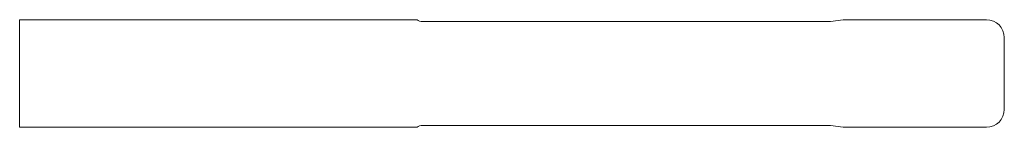
# Model space of a CAD drawing. Units: millimetres. Extents: x 66 to 176, y 121 to 133.
import ezdxf

# ---------------------------------------------------------------- set-up
doc = ezdxf.new("R2010")
doc.units = ezdxf.units.MM

msp = doc.modelspace()

# ---------------------------------------------------------------- linework, layer by layer
at = {"color": 7, "linetype": 'Continuous', "lineweight": 0}
for p, q in [((65.97, 132.58), (110.37, 132.58)), ((65.97, 120.58), (65.97, 132.58)), ((156.55, 132.38), (110.97, 132.38)), ((157.97, 132.58), (156.55, 132.38)), ((173.97, 132.58), (157.97, 132.58)), ((175.97, 122.58), (175.97, 130.58)), ((65.97, 120.58), (110.37, 120.58)), ((156.55, 120.78), (110.97, 120.78)), ((157.97, 120.58), (156.55, 120.78)), ((173.97, 120.58), (157.97, 120.58))]:
    msp.add_line(p, q, dxfattribs=at)
for centre, radius, start, end in [((110.97, 133.38), 1, 233.1301, 270), ((173.97, 130.58), 2, 0, 90), ((173.97, 122.58), 2, 270, 0), ((110.97, 119.78), 1, 90, 126.8699)]:
    msp.add_arc(centre, radius, start, end, dxfattribs=at)

doc.saveas('drawing.dxf')
